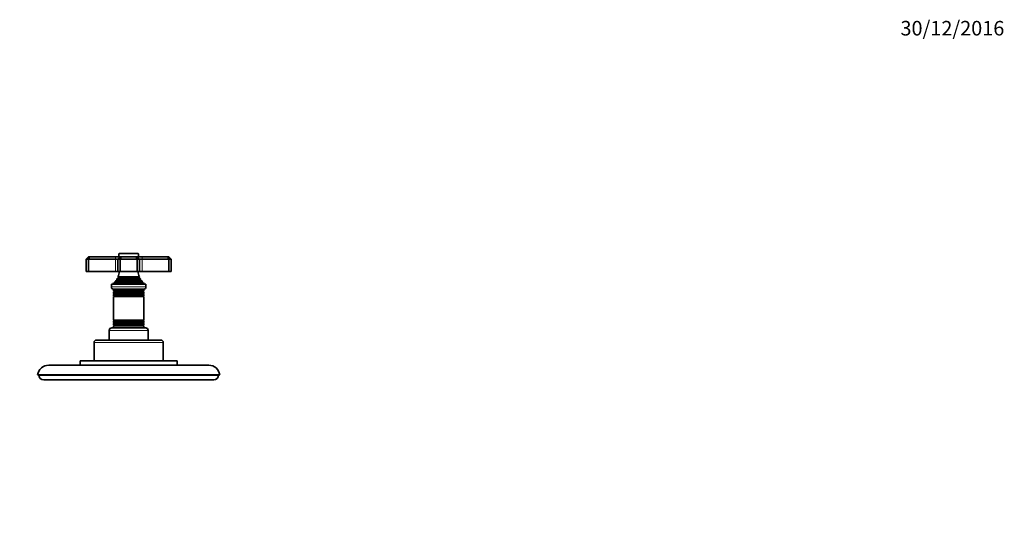
# Model space of a CAD drawing. Units: millimetres. Extents: x 0 to 1478, y 0 to 1758.
# Drawn here: x 667 to 1478, y 1332 to 1758 of the extents above; entities that cross this region are included whole.
import ezdxf
from ezdxf import colors
from ezdxf.entities.mleader import LeaderData, LeaderLine
from ezdxf.math import Vec2, Vec3

# ---------------------------------------------------------------- set-up
doc = ezdxf.new("R2010")
doc.units = ezdxf.units.MM
for name, color, linetype in [('22204-144', 7, 'Continuous'), ('3906', 7, 'Continuous'), ('4382', 7, 'Continuous'), ('59749', 7, 'Continuous'), ('59758', 7, 'Continuous'), ('59836', 7, 'Continuous'), ('60009', 7, 'Continuous'), ('60011', 7, 'Continuous'), ('60013', 7, 'Continuous'), ('7804', 7, 'Continuous'), ('Défaut', 7, 'Continuous')]:
    doc.layers.add(name, color=color, linetype=linetype)

# ---------------------------------------------------------------- blocks, each defined once
blk = doc.blocks.new('_DOT')
at = {"color": 0}
blk.add_line((0, 0), (-1, 0), dxfattribs=at)
at = {"color": 0, "const_width": 0.333}
blk.add_lwpolyline([(-0.1665, 0, 1), (0.1665, 0, 1)], format="xyb", close=True, dxfattribs=at)
blk = doc.blocks.new('SE')
at = {"layer": '22204-144', "color": 7, "linetype": 'Continuous', "lineweight": 35}
blk.add_line((686.69, 1461.43), (826.69, 1461.43), dxfattribs=at)
for centre, start, end in [((686.69, 1465.43), 181.85248, 270), ((826.69, 1465.43), 270, 358.14752)]:
    blk.add_arc(centre, 4, start, end, dxfattribs=at)
at = {"layer": '3906', "color": 7, "linetype": 'Continuous', "lineweight": 35}
for p, q in [((796.69, 1476.93), (716.69, 1476.93)), ((716.69, 1476.93), (716.69, 1473.43)), ((796.69, 1473.43), (796.69, 1476.93))]:
    blk.add_line(p, q, dxfattribs=at)
at = {"layer": '4382', "color": 7, "linetype": 'Continuous', "lineweight": 35}
for p, q in [((822.58, 1473.43), (690.8, 1473.43)), ((831.69, 1465.43), (681.69, 1465.43)), ((681.69, 1465.43), (682.68, 1465.3)), ((830.69, 1465.3), (682.68, 1465.3)), ((830.69, 1465.3), (831.69, 1465.43))]:
    blk.add_line(p, q, dxfattribs=at)
for centre, start, end in [((690.8, 1464.24), 90, 172.57059), ((822.58, 1464.24), 7.42941, 90)]:
    blk.add_arc(centre, 9.19, start, end, dxfattribs=at)
at = {"layer": '59749', "color": 7, "linetype": 'Continuous', "lineweight": 35}
for p, q in [((748.99, 1565.43), (764.39, 1565.43)), ((748.69, 1565.13), (748.69, 1562.63)), ((764.69, 1562.63), (764.69, 1565.13))]:
    blk.add_line(p, q, dxfattribs=at)
at = {"layer": '59749', "color": 7, "linetype": 'Continuous', "lineweight": 18}
blk.add_line((764.69, 1565.13), (748.69, 1565.13), dxfattribs=at)
at = {"layer": '59749', "color": 7, "linetype": 'Continuous', "lineweight": 35}
for centre, start, end in [((748.99, 1565.13), 90, 180), ((764.39, 1565.13), 0, 90)]:
    blk.add_arc(centre, 0.3, start, end, dxfattribs=at)
at = {"layer": '59758', "color": 7, "linetype": 'Continuous', "lineweight": 35}
for p, q in [((744.19, 1536.13), (744.19, 1534.53)), ((744.19, 1534.53), (769.19, 1534.53)), ((744.19, 1534.53), (744.59, 1534.3)), ((744.59, 1533.95), (744.19, 1533.72)), ((769.19, 1533.72), (744.19, 1533.72)), ((744.19, 1533.72), (744.19, 1532.53)), ((768.79, 1534.3), (769.19, 1534.53)), ((769.19, 1533.72), (768.79, 1533.95)), ((769.19, 1534.53), (769.19, 1536.13)), ((769.19, 1532.53), (769.19, 1533.72)), ((744.19, 1532.53), (769.19, 1532.53)), ((744.19, 1532.53), (744.59, 1532.3)), ((744.59, 1531.95), (744.19, 1531.72)), ((769.19, 1531.72), (744.19, 1531.72)), ((744.19, 1531.72), (744.19, 1530.56)), ((744.19, 1530.56), (769.19, 1530.56)), ((744.19, 1530.56), (744.63, 1530.3)), ((744.63, 1530.13), (744.19, 1529.87)), ((769.19, 1529.87), (744.19, 1529.87)), ((744.19, 1529.87), (744.19, 1510.39)), ((768.74, 1530.3), (769.19, 1530.56)), ((769.19, 1529.87), (768.74, 1530.13)), ((768.79, 1532.3), (769.19, 1532.53)), ((769.19, 1531.72), (768.79, 1531.95)), ((769.19, 1530.56), (769.19, 1531.72)), ((769.19, 1510.39), (769.19, 1529.87)), ((744.19, 1510.39), (769.19, 1510.39)), ((744.19, 1510.39), (744.63, 1510.13)), ((744.63, 1509.95), (744.19, 1509.69)), ((769.19, 1509.69), (744.19, 1509.69)), ((744.19, 1509.69), (744.19, 1508.53)), ((744.19, 1508.53), (769.19, 1508.53)), ((744.19, 1508.53), (744.59, 1508.3)), ((768.74, 1510.13), (769.19, 1510.39)), ((769.19, 1509.69), (768.74, 1509.95)), ((768.79, 1508.3), (769.19, 1508.53)), ((769.19, 1508.53), (769.19, 1509.69)), ((744.59, 1507.95), (744.19, 1507.72)), ((769.19, 1507.72), (744.19, 1507.72)), ((744.19, 1507.72), (744.19, 1506.53)), ((744.19, 1506.53), (769.19, 1506.53)), ((744.19, 1506.53), (744.59, 1506.3)), ((744.59, 1505.95), (744.19, 1505.72)), ((769.19, 1505.72), (744.19, 1505.72)), ((744.19, 1505.72), (744.19, 1504.13)), ((769.19, 1507.72), (768.79, 1507.95)), ((768.79, 1506.3), (769.19, 1506.53)), ((769.19, 1505.72), (768.79, 1505.95)), ((769.19, 1506.53), (769.19, 1507.72)), ((769.19, 1504.13), (769.19, 1505.72))]:
    blk.add_line(p, q, dxfattribs=at)
at = {"layer": '59758', "color": 7, "linetype": 'Continuous', "lineweight": 18}
for p, q in [((768.79, 1534.3), (744.59, 1534.3)), ((768.79, 1533.95), (744.59, 1533.95)), ((768.79, 1532.3), (744.59, 1532.3)), ((768.79, 1531.95), (744.59, 1531.95)), ((768.74, 1530.3), (744.63, 1530.3)), ((768.74, 1530.13), (744.63, 1530.13)), ((768.74, 1510.13), (744.63, 1510.13)), ((768.74, 1509.95), (744.63, 1509.95)), ((768.79, 1508.3), (744.59, 1508.3)), ((768.79, 1507.95), (744.59, 1507.95)), ((768.79, 1506.3), (744.59, 1506.3)), ((768.79, 1505.95), (744.59, 1505.95))]:
    blk.add_line(p, q, dxfattribs=at)
at = {"layer": '59758', "color": 7, "linetype": 'Continuous', "lineweight": 35}
for centre, radius, start, end in [((744.49, 1534.13), 0.2, 300, 60), ((768.89, 1534.13), 0.2, 120, 240), ((744.49, 1532.13), 0.2, 300, 60), ((744.58, 1530.22), 0.103, 300, 60), ((768.89, 1532.13), 0.2, 120, 240), ((768.79, 1530.22), 0.103, 120, 240), ((744.58, 1510.04), 0.103, 300, 60), ((768.79, 1510.04), 0.103, 120, 240), ((744.49, 1508.13), 0.2, 300, 60), ((744.49, 1506.13), 0.2, 300, 60), ((768.89, 1508.13), 0.2, 120, 240), ((768.89, 1506.13), 0.2, 120, 240)]:
    blk.add_arc(centre, radius, start, end, dxfattribs=at)
at = {"layer": '59836', "color": 7, "linetype": 'Continuous', "lineweight": 35}
for p, q in [((723.69, 1562.63), (721.69, 1560.63)), ((721.69, 1560.63), (721.69, 1550.63)), ((723.69, 1560.63), (721.69, 1560.63)), ((723.69, 1562.63), (724.51, 1562.63)), ((724.51, 1562.63), (723.69, 1560.63)), ((723.69, 1560.63), (723.69, 1550.63)), ((745.69, 1560.63), (723.69, 1560.63)), ((724.51, 1562.63), (745.69, 1562.63)), ((745.69, 1562.63), (749.69, 1562.63)), ((747.69, 1560.63), (745.69, 1560.63)), ((749.69, 1562.63), (747.69, 1560.63)), ((747.69, 1560.63), (747.69, 1550.63)), ((749.69, 1560.63), (747.69, 1560.63)), ((749.69, 1562.63), (750.51, 1562.63)), ((750.51, 1562.63), (749.69, 1560.63)), ((749.69, 1560.63), (749.69, 1550.63)), ((763.69, 1560.63), (749.69, 1560.63)), ((750.51, 1562.63), (762.86, 1562.63)), ((762.86, 1562.63), (763.69, 1562.63)), ((762.86, 1562.63), (763.69, 1560.63)), ((763.69, 1562.63), (767.69, 1562.63)), ((763.69, 1562.63), (765.69, 1560.63)), ((763.69, 1560.63), (763.69, 1550.63)), ((765.69, 1560.63), (763.69, 1560.63)), ((767.69, 1560.63), (765.69, 1560.63)), ((765.69, 1560.63), (765.69, 1550.63)), ((767.69, 1562.63), (788.86, 1562.63)), ((789.69, 1560.63), (767.69, 1560.63)), ((788.86, 1562.63), (789.69, 1562.63)), ((788.86, 1562.63), (789.69, 1560.63)), ((791.69, 1560.63), (789.69, 1562.63)), ((789.69, 1560.63), (789.69, 1550.63)), ((791.69, 1560.63), (789.69, 1560.63)), ((791.69, 1560.63), (791.69, 1550.63)), ((721.69, 1550.63), (723.69, 1550.63)), ((723.69, 1550.63), (745.69, 1550.63)), ((745.69, 1550.63), (747.69, 1550.63)), ((747.69, 1550.63), (749.69, 1550.63)), ((749.69, 1550.63), (763.69, 1550.63)), ((763.69, 1550.63), (765.69, 1550.63)), ((765.69, 1550.63), (767.69, 1550.63)), ((767.69, 1550.63), (789.69, 1550.63)), ((789.69, 1550.63), (791.69, 1550.63))]:
    blk.add_line(p, q, dxfattribs=at)
at = {"layer": '59836', "color": 7, "linetype": 'Continuous', "lineweight": 18}
for p, q in [((745.69, 1562.63), (745.69, 1560.63)), ((745.69, 1560.63), (745.69, 1550.63)), ((767.69, 1562.63), (767.69, 1560.63)), ((767.69, 1560.63), (767.69, 1550.63))]:
    blk.add_line(p, q, dxfattribs=at)
at = {"layer": '60009', "color": 7, "linetype": 'Continuous', "lineweight": 18}
blk.add_line((772.69, 1502.13), (740.69, 1502.13), dxfattribs=at)
at = {"layer": '60009', "color": 7, "linetype": 'Continuous', "lineweight": 35}
for p, q in [((740.69, 1502.13), (740.69, 1494.13)), ((742.69, 1504.13), (770.69, 1504.13)), ((772.69, 1494.13), (772.69, 1502.13))]:
    blk.add_line(p, q, dxfattribs=at)
for centre, start, end in [((742.69, 1502.13), 90, 180), ((770.69, 1502.13), 0, 90)]:
    blk.add_arc(centre, 2, start, end, dxfattribs=at)
at = {"layer": '60011', "color": 7, "linetype": 'Continuous', "lineweight": 35}
for p, q in [((770.94, 1540.13), (742.44, 1540.13)), ((742.44, 1540.13), (742.44, 1537.83)), ((769.24, 1536.13), (744.14, 1536.13)), ((770.94, 1537.83), (770.94, 1540.13))]:
    blk.add_line(p, q, dxfattribs=at)
at = {"layer": '60011', "color": 7, "linetype": 'Continuous', "lineweight": 18}
blk.add_line((742.44, 1537.83), (770.94, 1537.83), dxfattribs=at)
at = {"layer": '60011', "color": 7, "linetype": 'Continuous', "lineweight": 35}
for centre, start, end in [((744.14, 1537.83), 180, 270), ((769.24, 1537.83), 270, 0)]:
    blk.add_arc(centre, 1.7, start, end, dxfattribs=at)
at = {"layer": '60013', "color": 7, "linetype": 'Continuous', "lineweight": 35}
for p, q in [((745.31, 1541.35), (743.69, 1540.63)), ((768.23, 1542.03), (745.14, 1542.03)), ((745.14, 1542.03), (745.36, 1541.87)), ((746.84, 1543.37), (745.73, 1542.73)), ((767.64, 1542.73), (745.73, 1542.73)), ((746.64, 1544), (766.73, 1544)), ((746.64, 1544), (746.84, 1543.89)), ((748.19, 1545.28), (747, 1544.6)), ((766.37, 1544.6), (747, 1544.6)), ((747.8, 1546.2), (765.57, 1546.2)), ((747.8, 1546.2), (748.19, 1545.97)), ((765.19, 1545.97), (765.57, 1546.2)), ((766.37, 1544.6), (765.19, 1545.28)), ((766.54, 1543.89), (766.73, 1544)), ((767.64, 1542.73), (766.54, 1543.37)), ((768.01, 1541.87), (768.23, 1542.03)), ((769.69, 1540.63), (768.06, 1541.35)), ((769.69, 1540.63), (743.69, 1540.63)), ((743.69, 1540.63), (743.69, 1540.13)), ((769.69, 1540.13), (769.69, 1540.63))]:
    blk.add_line(p, q, dxfattribs=at)
at = {"layer": '60013', "color": 7, "linetype": 'Continuous', "lineweight": 18}
for p, q in [((768.06, 1541.35), (745.31, 1541.35)), ((768.01, 1541.87), (745.36, 1541.87)), ((766.54, 1543.89), (746.84, 1543.89)), ((766.54, 1543.37), (746.84, 1543.37)), ((765.19, 1545.97), (748.19, 1545.97)), ((765.19, 1545.28), (748.19, 1545.28))]:
    blk.add_line(p, q, dxfattribs=at)
at = {"layer": '60013', "color": 7, "linetype": 'Continuous', "lineweight": 35}
for centre, radius, start, end in [((734.01, 1552.09), 15, 336.87407, 354.41625), ((779.36, 1552.09), 15, 185.58375, 203.12593), ((734.01, 1552.09), 15, 317.90866, 321.40288), ((745.19, 1541.63), 0.3, 294.11091, 54.11091), ((734.01, 1552.09), 15, 327.37594, 330.05244), ((746.69, 1543.63), 0.3, 300, 60), ((747.99, 1545.63), 0.4, 300, 60), ((765.39, 1545.63), 0.4, 120, 240), ((779.36, 1552.09), 15, 209.94756, 212.62406), ((766.69, 1543.63), 0.3, 120, 240), ((779.36, 1552.09), 15, 218.59712, 222.09134), ((768.19, 1541.63), 0.3, 125.88909, 245.88909)]:
    blk.add_arc(centre, radius, start, end, dxfattribs=at)
at = {"layer": '7804', "color": 7, "linetype": 'Continuous', "lineweight": 35}
for p, q in [((730.19, 1494.13), (783.19, 1494.13)), ((728.19, 1492.13), (728.19, 1476.93)), ((785.19, 1476.93), (785.19, 1492.13))]:
    blk.add_line(p, q, dxfattribs=at)
at = {"layer": '7804', "color": 7, "linetype": 'Continuous', "lineweight": 18}
blk.add_line((785.19, 1492.13), (728.19, 1492.13), dxfattribs=at)
at = {"layer": '7804', "color": 7, "linetype": 'Continuous', "lineweight": 35}
for centre, start, end in [((730.19, 1492.13), 90, 180), ((783.19, 1492.13), 0, 90)]:
    blk.add_arc(centre, 2, start, end, dxfattribs=at)

msp = doc.modelspace()

# ---------------------------------------------------------------- block references
at = {"layer": 'Défaut'}
msp.add_blockref('SE', (0, 0), dxfattribs=at)

# ---------------------------------------------------------------- leaders
at = {"layer": 'Défaut', "color": 7, "linetype": 'Continuous', "lineweight": 18}
ml = msp.add_multileader_mtext('Standard', dxfattribs=at)
ml.set_content('{\\pxsm0.9;\\fSolid Edge ISO|b1||i0||c0|p34;\\W1.;30/12/2016\\P}', color=256)
ml.set_leader_properties()
ml.set_arrow_properties(name='DOT')
ml.build(insert=Vec2(0, 0))
ml.multileader.update_dxf_attribs({"leader_type": 0, "dogleg_length": 0, "arrow_head_size": 12})
ctx = ml.context
ctx.base_point, ctx.char_height, ctx.arrow_head_size, ctx.landing_gap_size = Vec3(1390.41, 1750.71), 12, 12, 4.2
notes = []
notes.append((ctx, [(0, (0, 0, 0), (0, 0), (1, 0), 1, [])]))
ctx.mtext.insert = Vec3(1392.41, 1756.83)
for ctx, leaders in notes:
    for number, flags, end, landing, length, lines in leaders:
        leader = LeaderData()
        leader.index, (leader.has_last_leader_line, leader.has_dogleg_vector, leader.attachment_direction) = number, flags
        leader.last_leader_point, leader.dogleg_vector, leader.dogleg_length = Vec3(end), Vec3(landing), length
        for number, points, colour, breaks in lines:
            line = LeaderLine()
            line.index, line.vertices, line.color, line.breaks = number, Vec3.list(points), colors.encode_raw_color(colour), breaks
            leader.lines.append(line)
        ctx.leaders.append(leader)

doc.saveas('drawing.dxf')
